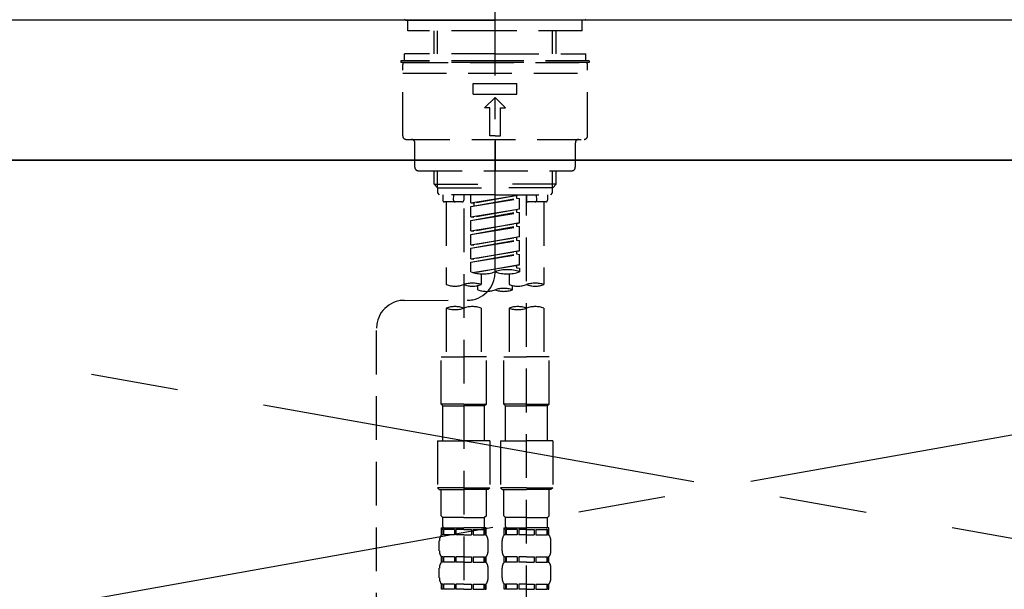
# Model space of a CAD drawing. Extents: x 0 to 26473, y -22065 to -13195.
# Drawn here: x 2011 to 2293, y -19342 to -19179 of the extents above; entities that cross this region are included whole.
import ezdxf

# ---------------------------------------------------------------- set-up
doc = ezdxf.new("R2010")
doc.units = 0
doc.header["$LTSCALE"] = 50
doc.header["$MEASUREMENT"] = 0
for name, pattern in [('CENTER', [2, 1.25, -0.25, 0.25, -0.25]), ('CENTER2', [1.125, 0.75, -0.125, 0.125, -0.125]), ('DASHED', [0.75, 0.5, -0.25]), ('HIDDEN', [0.375, 0.25, -0.125])]:
    doc.linetypes.add(name, pattern=pattern)
doc.layers.get('0').update_dxf_attribs({"linetype": 'CONTINUOUS'})
for name, color, linetype in [('120-キャビネット（外）', 7, 'CONTINUOUS'), ('123-扉向き', 231, 'CENTER'), ('126-甲板', 2, 'CONTINUOUS'), ('150-機器', 8, 'CONTINUOUS'), ('161-番号', 110, 'CONTINUOUS')]:
    doc.layers.add(name, color=color, linetype=linetype)
doc.styles.add('KH001', font='txt')
doc.dimstyles.new('KH1xx030', dxfattribs={"dimscale": 30, "dimtxt": 2, "dimasz": 0.6, "dimexe": 0.3, "dimexo": 1.2, "dimgap": 0.5, "dimtad": 3, "dimdec": 1, "dimdsep": 46, "dimlunit": 6, "dimtxsty": 'KH001', "dimblk": 'DOT', "dimcen": 1, "dimdle": 1, "dimclrd": 256, "dimclre": 256, "dimclrt": 256, "dimadec": 0, "dimazin": 0, "dimtfac": 1, "dimtdec": 1, "dimtix": 1, "dimtmove": 2, "dimatfit": 3, "dimldrblk": 'CLOSEDBLANK', "dimfxl": 1, "dimtolj": 1, "dimtzin": 0, "dimlwd": -1, "dimlwe": -1, "dimarcsym": 0})

# ---------------------------------------------------------------- blocks, each defined once
blk = doc.blocks.new('KHB800HL-10_S2')
at = {"layer": '150-機器', "color": 161, "linetype": 'HIDDEN', "ltscale": 4}
blk.add_line((401.5, 0), (-401.5, 0), dxfattribs=at)
blk = doc.blocks.new('F402_S')
at = {"layer": '150-機器', "color": 161, "linetype": 'CENTER2'}
blk.add_line((0, -72.08), (0, 259.91), dxfattribs=at)
at = {"layer": '150-機器', "color": 13, "linetype": 'Continuous'}
for p, q in [((-25.63, 0), (-25.93, 0.3)), ((-25.63, 0), (0, 0)), ((25.63, 0), (0, 0)), ((25.93, 0.3), (25.63, 0))]:
    blk.add_line(p, q, dxfattribs=at)
at = {"layer": '150-機器', "color": 13, "linetype": 'DASHED', "ltscale": 0.5}
for p, q in [((-24.93, -2.99), (-24.93, 0)), ((24.93, -2.99), (24.93, 0)), ((0, -2.99), (-24.93, -2.99)), ((-17.45, -9.63), (-17.45, -2.99)), ((-16.44, -9.63), (-16.44, -2.99)), ((24.93, -2.99), (0, -2.99)), ((16.44, -9.63), (16.44, -2.99)), ((17.45, -9.63), (17.45, -2.99)), ((0, -9.63), (-25.93, -9.63)), ((-25.93, -11.63), (-25.93, -9.63)), ((0, -9.63), (25.93, -9.63)), ((25.93, -11.63), (25.93, -9.63)), ((0, -11.63), (-26.93, -11.63)), ((-26.93, -11.63), (-26.93, -12.12)), ((0, -12.12), (-26.93, -12.12)), ((-26.43, -33.07), (-26.43, -12.62)), ((-25.93, -12.12), (25.93, -12.12)), ((26.93, -11.63), (0, -11.63)), ((26.93, -12.12), (0, -12.12)), ((26.43, -33.07), (26.43, -12.62)), ((26.93, -11.63), (26.93, -12.12)), ((-26.43, -15.12), (26.43, -15.12)), ((-6.23, -21.1), (-6.23, -18.11)), ((-6.23, -18.11), (6.23, -18.11)), ((6.23, -21.1), (6.23, -18.11)), ((-6.23, -21.1), (6.23, -21.1)), ((-2.99, -25.09), (0, -22.1)), ((2.99, -25.09), (0, -22.1)), ((-1.5, -25.09), (-2.99, -25.09)), ((-1.5, -33.07), (-1.5, -25.09)), ((1.5, -25.09), (2.99, -25.09)), ((1.5, -33.07), (1.5, -25.09)), ((0, -33.07), (-1.5, -33.07)), ((0, -33.07), (1.5, -33.07)), ((-25.43, -34.07), (25.43, -34.07)), ((-22.94, -42.05), (-22.94, -35.06)), ((0, -34.07), (0, -43.04)), ((22.94, -42.05), (22.94, -35.06)), ((-21.94, -43.04), (21.94, -43.04)), ((-17.45, -46.88), (-17.45, -43.04)), ((-16.44, -47.87), (-16.44, -43.04)), ((16.44, -47.87), (16.44, -43.04)), ((17.45, -46.88), (17.45, -43.04)), ((-17.45, -46.88), (0, -46.88)), ((-16.46, -47.87), (-17.45, -46.88)), ((17.45, -46.88), (0, -46.88)), ((16.46, -47.87), (17.45, -46.88)), ((-16.44, -47.89), (0, -47.89)), ((-16.41, -49.37), (-16.41, -47.87)), ((-15.91, -49.87), (-16.41, -49.37)), ((0, -49.87), (-15.96, -49.87)), ((-14.96, -49.87), (-14.96, -51.46)), ((-11.92, -51.42), (-11.79, -49.87)), ((-8.98, -49.87), (-8.98, -51.46)), ((-6.98, -52.23), (-6.98, -49.87)), ((-6.98, -52.23), (6.98, -49.98)), ((6.98, -49.98), (-6.13, -52.34)), ((16.44, -47.89), (0, -47.89)), ((0, -49.87), (15.91, -49.87)), ((6.13, -50.13), (6.13, -50.87)), ((8.98, -49.87), (8.98, -51.46)), ((8.98, -168.36), (8.98, -49.87)), ((11.92, -51.42), (11.79, -49.87)), ((14.96, -49.87), (14.96, -51.46)), ((15.91, -49.87), (16.41, -49.37)), ((16.41, -49.37), (16.41, -47.87)), ((-9.47, -51.96), (-14.46, -51.96)), ((-13.96, -51.96), (-13.96, -75.59)), ((-6.98, -53.23), (6.13, -50.87)), ((-6.98, -53.23), (6.98, -50.98)), ((-6.98, -52.23), (-6.13, -52.34)), ((-6.98, -56.22), (-6.98, -53.23)), ((-6.13, -52.34), (-6.13, -53.08)), ((6.13, -50.87), (6.98, -50.98)), ((6.13, -50.87), (6.98, -50.98)), ((6.13, -50.87), (6.98, -50.98)), ((6.98, -53.97), (6.98, -50.98)), ((6.98, -53.97), (6.98, -50.98)), ((14.46, -51.96), (9.47, -51.96)), ((13.96, -51.96), (13.96, -75.59)), ((-8.98, -53.83), (-8.98, -168.99)), ((-6.98, -56.22), (6.98, -53.97)), ((-6.98, -57.22), (6.13, -54.86)), ((-6.98, -57.22), (6.98, -54.96)), ((-6.98, -56.22), (-6.13, -56.32)), ((6.98, -53.97), (-6.13, -56.32)), ((6.13, -54.12), (6.13, -54.86)), ((6.13, -54.12), (6.13, -54.86)), ((6.13, -54.86), (6.98, -54.96)), ((6.13, -54.86), (6.98, -54.96)), ((6.98, -57.96), (6.98, -54.96)), ((6.98, -57.96), (6.98, -54.96)), ((-6.98, -60.21), (-6.98, -57.22)), ((-6.98, -60.21), (6.98, -57.96)), ((-6.98, -61.21), (6.13, -58.85)), ((-6.98, -61.21), (6.98, -58.95)), ((6.98, -57.96), (-6.13, -60.31)), ((6.13, -58.09), (6.13, -58.85)), ((6.13, -58.11), (6.13, -58.85)), ((6.13, -58.11), (6.13, -58.85)), ((6.13, -58.85), (6.98, -58.95)), ((6.13, -58.85), (6.98, -58.95)), ((6.13, -58.85), (6.98, -58.95)), ((6.18, -58.09), (6.98, -57.96)), ((6.98, -61.95), (6.98, -58.95)), ((6.98, -61.95), (6.98, -58.95)), ((-6.98, -60.21), (-6.13, -60.31)), ((-6.98, -64.2), (-6.98, -61.21)), ((-6.98, -64.2), (6.98, -61.95)), ((-6.98, -65.2), (6.13, -62.84)), ((-6.98, -65.2), (6.98, -62.94)), ((-6.98, -64.2), (-6.13, -64.3)), ((6.98, -61.95), (-6.13, -64.3)), ((6.13, -62.1), (6.13, -62.84)), ((6.13, -62.1), (6.13, -62.84)), ((6.13, -62.84), (6.98, -62.94)), ((6.13, -62.84), (6.98, -62.94)), ((6.98, -65.94), (6.98, -62.94)), ((6.98, -65.94), (6.98, -62.94)), ((-6.98, -68.19), (-6.98, -65.2)), ((-6.98, -68.19), (6.98, -65.94)), ((-6.98, -69.18), (6.13, -66.83)), ((-6.98, -69.18), (6.98, -66.93)), ((6.98, -65.94), (-6.13, -68.29)), ((6.13, -66.07), (6.13, -66.83)), ((6.13, -66.09), (6.13, -66.83)), ((6.13, -66.09), (6.13, -66.83)), ((6.13, -66.83), (6.98, -66.93)), ((6.13, -66.83), (6.98, -66.93)), ((6.18, -66.06), (6.98, -65.94)), ((6.98, -69.92), (6.98, -66.93)), ((6.98, -69.92), (6.98, -66.93)), ((-6.98, -68.19), (-6.13, -68.29)), ((-6.98, -71.92), (-6.98, -69.18)), ((-6.45, -72.09), (6.98, -69.92)), ((6.98, -69.92), (-5.89, -72.24)), ((6.13, -70.06), (6.13, -70.82)), ((6.13, -70.08), (6.13, -70.82)), ((6.13, -70.08), (6.13, -70.82)), ((6.18, -70.05), (6.98, -69.92)), ((-3.99, -72.51), (-3.99, -75.59)), ((3.99, -72.51), (3.99, -75.59)), ((6.13, -70.82), (6.98, -70.92)), ((6.13, -70.82), (6.98, -70.92)), ((6.98, -70.92), (6.98, -71.92)), ((-4.99, -75.86), (-4.99, -77.09)), ((4.99, -77.09), (4.99, -75.86)), ((-25.94, -80.08), (-7.97, -80.06)), ((-13.96, -82.3), (-13.96, -96.27)), ((-3.99, -82.3), (-3.99, -96.27)), ((3.99, -82.3), (3.99, -96.27)), ((13.96, -82.3), (13.96, -96.27)), ((-33.91, -326.25), (-33.91, -88.06)), ((-15.46, -109.74), (-15.46, -96.27)), ((-15.46, -96.27), (-8.98, -96.27)), ((-2.49, -96.27), (-8.98, -96.27)), ((-2.49, -109.74), (-2.49, -96.27)), ((2.49, -109.74), (2.49, -96.27)), ((2.49, -96.27), (8.98, -96.27)), ((15.46, -96.27), (8.98, -96.27)), ((15.46, -109.74), (15.46, -96.27)), ((-8.98, -109.74), (-15.46, -109.74)), ((-15.46, -109.74), (-14.96, -110.24)), ((-8.98, -109.74), (-2.49, -109.74)), ((-2.49, -109.74), (-2.99, -110.24)), ((8.98, -109.74), (2.49, -109.74)), ((2.49, -109.74), (2.99, -110.24)), ((8.98, -109.74), (15.46, -109.74)), ((15.46, -109.74), (14.96, -110.24)), ((-14.96, -110.24), (-8.98, -110.24)), ((-14.96, -120.21), (-14.96, -110.24)), ((-2.99, -110.24), (-8.98, -110.24)), ((-2.99, -120.21), (-2.99, -110.24)), ((2.99, -110.24), (8.98, -110.24)), ((2.99, -120.21), (2.99, -110.24)), ((14.96, -110.24), (8.98, -110.24)), ((14.96, -120.21), (14.96, -110.24)), ((-16.46, -120.21), (-8.98, -120.21)), ((-16.46, -120.21), (-16.46, -133.67)), ((-1.5, -120.21), (-8.98, -120.21)), ((-1.5, -120.21), (-1.5, -133.67)), ((1.5, -120.21), (8.98, -120.21)), ((1.5, -120.21), (1.5, -133.67)), ((16.46, -120.21), (8.98, -120.21)), ((16.46, -120.21), (16.46, -133.67)), ((-8.98, -133.67), (-16.46, -133.67)), ((-16.46, -133.67), (-15.96, -134.17)), ((-15.96, -134.17), (-8.98, -134.17)), ((-15.46, -141.65), (-15.46, -134.17)), ((-8.98, -133.67), (-1.5, -133.67)), ((-1.99, -134.17), (-8.98, -134.17)), ((-2.49, -141.65), (-2.49, -134.17)), ((-1.5, -133.67), (-1.99, -134.17)), ((8.98, -133.67), (1.5, -133.67)), ((1.5, -133.67), (1.99, -134.17)), ((1.99, -134.17), (8.98, -134.17)), ((2.49, -141.65), (2.49, -134.17)), ((8.98, -133.67), (16.46, -133.67)), ((15.96, -134.17), (8.98, -134.17)), ((15.46, -141.65), (15.46, -134.17)), ((16.46, -133.67), (15.96, -134.17)), ((-15.46, -141.65), (-14.96, -142.15)), ((-14.96, -144.74), (-14.96, -142.15)), ((-8.98, -142.15), (-14.96, -142.15)), ((-8.98, -142.15), (-2.99, -142.15)), ((-2.49, -141.65), (-2.99, -142.15)), ((-2.99, -144.74), (-2.99, -142.15)), ((2.49, -141.65), (2.99, -142.15)), ((2.99, -144.74), (2.99, -142.15)), ((8.98, -142.15), (2.99, -142.15)), ((8.98, -142.15), (14.96, -142.15)), ((15.46, -141.65), (14.96, -142.15)), ((14.96, -144.74), (14.96, -142.15)), ((-15.46, -145.14), (-8.98, -145.14)), ((-15.36, -147.14), (-15.36, -145.14)), ((-15.36, -145.14), (-8.98, -145.14)), ((-14.96, -145.64), (-15.36, -145.64)), ((-14.96, -145.64), (-14.96, -147.14)), ((-14.86, -145.14), (-8.98, -145.14)), ((-14.86, -145.14), (-8.98, -145.14)), ((-11.65, -145.64), (-14.77, -145.64)), ((-14.77, -145.64), (-14.77, -147.14)), ((-11.65, -145.64), (-11.65, -147.14)), ((-8.98, -145.64), (-11.19, -145.64)), ((-11.19, -145.64), (-11.19, -147.14)), ((-2.59, -145.14), (-8.98, -145.14)), ((-8.98, -145.64), (-6.77, -145.64)), ((-6.77, -145.64), (-6.77, -147.14)), ((-6.3, -145.64), (-3.18, -145.64)), ((-6.3, -145.64), (-6.3, -147.14)), ((-3.18, -145.64), (-3.18, -147.14)), ((-2.99, -145.64), (-2.59, -145.64)), ((-2.99, -145.64), (-2.99, -147.14)), ((-2.59, -147.14), (-2.59, -145.14)), ((2.49, -145.14), (8.98, -145.14)), ((2.59, -147.14), (2.59, -145.14)), ((2.59, -145.14), (8.98, -145.14)), ((2.99, -145.64), (2.59, -145.64)), ((2.99, -145.64), (2.99, -147.14)), ((3.09, -145.14), (8.98, -145.14)), ((3.09, -145.14), (8.98, -145.14)), ((6.3, -145.64), (3.18, -145.64)), ((3.18, -145.64), (3.18, -147.14)), ((6.3, -145.64), (6.3, -147.14)), ((8.98, -145.64), (6.77, -145.64)), ((6.77, -145.64), (6.77, -147.14)), ((15.36, -145.14), (8.98, -145.14)), ((8.98, -145.64), (11.19, -145.64)), ((11.19, -145.64), (11.19, -147.14)), ((11.65, -145.64), (14.77, -145.64)), ((11.65, -145.64), (11.65, -147.14)), ((14.77, -145.64), (14.77, -147.14)), ((14.96, -145.64), (15.36, -145.64)), ((14.96, -145.64), (14.96, -147.14)), ((15.36, -147.14), (15.36, -145.14)), ((-15.96, -151.68), (-15.96, -148.88)), ((-14.96, -147.14), (-15.36, -147.14)), ((-11.65, -147.14), (-14.77, -147.14)), ((-8.98, -147.14), (-11.19, -147.14)), ((-8.98, -147.14), (-6.77, -147.14)), ((-6.3, -147.14), (-3.18, -147.14)), ((-2.99, -147.14), (-2.59, -147.14)), ((-1.99, -151.68), (-1.99, -148.88)), ((1.99, -151.68), (1.99, -148.88)), ((2.99, -147.14), (2.59, -147.14)), ((6.3, -147.14), (3.18, -147.14)), ((8.98, -147.14), (6.77, -147.14)), ((8.98, -147.14), (11.19, -147.14)), ((11.65, -147.14), (14.77, -147.14)), ((14.96, -147.14), (15.36, -147.14)), ((15.96, -151.68), (15.96, -148.88)), ((-15.36, -154.92), (-15.36, -153.42)), ((-14.96, -153.42), (-15.36, -153.42)), ((-14.96, -153.42), (-14.96, -154.92)), ((-14.77, -153.42), (-14.77, -154.92)), ((-11.65, -153.42), (-14.77, -153.42)), ((-11.65, -153.42), (-11.65, -154.92)), ((-11.19, -153.42), (-11.19, -154.92)), ((-8.98, -153.42), (-11.19, -153.42)), ((-8.98, -153.42), (-6.77, -153.42)), ((-6.77, -153.42), (-6.77, -154.92)), ((-6.3, -153.42), (-6.3, -154.92)), ((-6.3, -153.42), (-3.18, -153.42)), ((-3.18, -153.42), (-3.18, -154.92)), ((-2.99, -153.42), (-2.99, -154.92)), ((-2.99, -153.42), (-2.59, -153.42)), ((-2.59, -154.92), (-2.59, -153.42)), ((2.59, -154.92), (2.59, -153.42)), ((2.99, -153.42), (2.59, -153.42)), ((2.99, -153.42), (2.99, -154.92)), ((3.18, -153.42), (3.18, -154.92)), ((6.3, -153.42), (3.18, -153.42)), ((6.3, -153.42), (6.3, -154.92)), ((6.77, -153.42), (6.77, -154.92)), ((8.98, -153.42), (6.77, -153.42)), ((8.98, -153.42), (11.19, -153.42)), ((11.19, -153.42), (11.19, -154.92)), ((11.65, -153.42), (11.65, -154.92)), ((11.65, -153.42), (14.77, -153.42)), ((14.77, -153.42), (14.77, -154.92)), ((14.96, -153.42), (14.96, -154.92)), ((14.96, -153.42), (15.36, -153.42)), ((15.36, -154.92), (15.36, -153.42)), ((-15.96, -159.46), (-15.96, -156.66)), ((-14.96, -154.92), (-15.36, -154.92)), ((-11.65, -154.92), (-14.77, -154.92)), ((-8.98, -154.92), (-11.19, -154.92)), ((-8.98, -154.92), (-6.77, -154.92)), ((-6.3, -154.92), (-3.18, -154.92)), ((-2.99, -154.92), (-2.59, -154.92)), ((-1.99, -159.46), (-1.99, -156.66)), ((1.99, -159.46), (1.99, -156.66)), ((2.99, -154.92), (2.59, -154.92)), ((6.3, -154.92), (3.18, -154.92)), ((8.98, -154.92), (6.77, -154.92)), ((8.98, -154.92), (11.19, -154.92)), ((11.65, -154.92), (14.77, -154.92)), ((14.96, -154.92), (15.36, -154.92)), ((15.96, -159.46), (15.96, -156.66)), ((-15.36, -162.7), (-15.36, -161.2)), ((-14.96, -161.2), (-15.36, -161.2)), ((-14.96, -162.7), (-15.36, -162.7)), ((-14.96, -161.2), (-14.96, -162.7)), ((-14.77, -161.2), (-14.77, -162.7)), ((-11.65, -161.2), (-14.77, -161.2)), ((-11.65, -162.7), (-14.77, -162.7)), ((-11.65, -161.2), (-11.65, -162.7)), ((-11.19, -161.2), (-11.19, -162.7)), ((-8.98, -161.2), (-11.19, -161.2)), ((-8.98, -162.7), (-11.19, -162.7)), ((-8.98, -161.2), (-6.77, -161.2)), ((-8.98, -162.7), (-6.77, -162.7)), ((-6.77, -161.2), (-6.77, -162.7)), ((-6.3, -161.2), (-6.3, -162.7)), ((-6.3, -161.2), (-3.18, -161.2)), ((-6.3, -162.7), (-3.18, -162.7)), ((-3.18, -161.2), (-3.18, -162.7)), ((-2.99, -161.2), (-2.99, -162.7)), ((-2.99, -161.2), (-2.59, -161.2)), ((-2.99, -162.7), (-2.59, -162.7)), ((-2.59, -162.7), (-2.59, -161.2)), ((2.59, -162.7), (2.59, -161.2)), ((2.99, -161.2), (2.59, -161.2)), ((2.99, -162.7), (2.59, -162.7)), ((2.99, -161.2), (2.99, -162.7)), ((3.18, -161.2), (3.18, -162.7)), ((6.3, -161.2), (3.18, -161.2)), ((6.3, -162.7), (3.18, -162.7)), ((6.3, -161.2), (6.3, -162.7)), ((6.77, -161.2), (6.77, -162.7)), ((8.98, -161.2), (6.77, -161.2)), ((8.98, -162.7), (6.77, -162.7)), ((8.98, -161.2), (11.19, -161.2)), ((8.98, -162.7), (11.19, -162.7)), ((11.19, -161.2), (11.19, -162.7)), ((11.65, -161.2), (11.65, -162.7)), ((11.65, -161.2), (14.77, -161.2)), ((11.65, -162.7), (14.77, -162.7)), ((14.77, -161.2), (14.77, -162.7)), ((14.96, -161.2), (14.96, -162.7)), ((14.96, -161.2), (15.36, -161.2)), ((14.96, -162.7), (15.36, -162.7)), ((15.36, -162.7), (15.36, -161.2))]:
    blk.add_line(p, q, dxfattribs=at)
for centre, radius, start, end in [((-25.93, -12.62), 0.499, 90, 180), ((25.93, -12.62), 0.499, 0, 90), ((-25.43, -33.07), 0.997, 180, 270), ((25.43, -33.07), 0.997, 270, 0), ((-23.94, -35.06), 0.997, 0, 90), ((23.94, -35.06), 0.997, 90, 180), ((-21.94, -42.05), 0.997, 180, 270), ((21.94, -42.05), 0.997, 270, 0), ((-14.46, -51.46), 0.499, 180, 270), ((-11.42, -51.46), 0.499, 175.0337, 270), ((-9.47, -51.46), 0.499, 270, 0), ((9.47, -51.46), 0.499, 180, 270), ((11.42, -51.46), 0.499, 270, 4.9663), ((14.46, -51.46), 0.499, 270, 0), ((-7.98, -72.08), 7.98, 270.0651, 0), ((-3.49, -62.05), 10.47, 250.5288, 289.4712), ((3.49, -81.79), 10.47, 70.5288, 109.4712), ((3.49, -62.05), 10.47, 250.5288, 289.4712), ((-11.47, -68.53), 7.48, 250.5288, 289.4712), ((-6.48, -82.64), 7.48, 70.5288, 109.4712), ((-6.48, -68.53), 7.48, 250.5288, 289.4712), ((6.48, -68.53), 7.48, 250.5288, 289.4712), ((11.47, -82.64), 7.48, 70.5288, 109.4712), ((11.47, -68.53), 7.48, 250.5288, 289.4712), ((-2.49, -70.03), 7.48, 250.5288, 289.4712), ((2.49, -84.14), 7.48, 70.5288, 109.4712), ((2.49, -70.03), 7.48, 250.5288, 289.4712), ((-25.93, -88.06), 7.98, 90.0651, 180), ((-11.47, -89.35), 7.48, 70.5288, 109.4712), ((-11.47, -75.25), 7.48, 250.5288, 289.4712), ((-6.48, -89.35), 7.48, 70.5288, 109.4712), ((6.48, -89.35), 7.48, 70.5288, 109.4712), ((6.48, -75.25), 7.48, 250.5288, 289.4712), ((11.47, -89.35), 7.48, 70.5288, 109.4712), ((-14.56, -144.74), 0.399, 180, 270), ((-3.39, -144.74), 0.399, 270, 0), ((3.39, -144.74), 0.399, 180, 270), ((14.56, -144.74), 0.399, 270, 0), ((-13.11, -148.88), 2.84, 142.1507, 180), ((-4.84, -148.88), 2.84, 0, 37.8493), ((4.84, -148.88), 2.84, 142.1507, 180), ((13.11, -148.88), 2.84, 0, 37.8493), ((-13.11, -151.68), 2.84, 180, 217.8493), ((-4.84, -151.68), 2.84, 322.1507, 0), ((4.84, -151.68), 2.84, 180, 217.8493), ((13.11, -151.68), 2.84, 322.1507, 0), ((-13.11, -156.66), 2.84, 142.1507, 180), ((-4.84, -156.66), 2.84, 0, 37.8493), ((4.84, -156.66), 2.84, 142.1507, 180), ((13.11, -156.66), 2.84, 0, 37.8493), ((-13.11, -159.46), 2.84, 180, 217.8493), ((-4.84, -159.46), 2.84, 322.1507, 0), ((4.84, -159.46), 2.84, 180, 217.8493), ((13.11, -159.46), 2.84, 322.1507, 0)]:
    blk.add_arc(centre, radius, start, end, dxfattribs=at)
blk = doc.blocks.new('_Dot')
at = {"color": 0, "linetype": 'ByBlock', "lineweight": -2}
blk.add_line((-0.5, 0), (-1, 0), dxfattribs=at)
at = {"color": 0, "linetype": 'ByBlock', "const_width": 0.5}
blk.add_lwpolyline([(-0.25, 0, 1), (0.25, 0, 1)], format="xyb", close=True, dxfattribs=at)

msp = doc.modelspace()

# ---------------------------------------------------------------- linework, layer by layer
at = {"layer": '120-キャビネット（外）', "color": 6}
msp.add_lwpolyline([(2737.44, -19219.29), (1687.44, -19219.29), (1687.44, -19939.29), (2737.44, -19939.29)], close=True, dxfattribs=at)
at = {"layer": '123-扉向き', "ltscale": 2}
for p, q in [((2737.44, -19218.99), (1687.44, -19406.29)), ((1687.44, -19218.99), (2737.44, -19406.29))]:
    msp.add_line(p, q, dxfattribs=at)
at = {"layer": '126-甲板'}
msp.add_lwpolyline([(2759.44, -19179.29), (915.44, -19179.29), (915.44, -19219.29), (2759.44, -19219.29)], close=True, dxfattribs=at)

# ---------------------------------------------------------------- block references
at = {"layer": '150-機器'}
for name, p in [('F402_S', (2147.43, -19179.29)), ('KHB800HL-10_S2', (2147.44, -19179.29))]:
    msp.add_blockref(name, p, dxfattribs=at)

# ---------------------------------------------------------------- leaders
at = {"layer": '161-番号'}
msp.add_leader([(1734.67, -19481.9), (2082.01, -18886.13)], dimstyle='KH1xx030', override={"dimasz": 2, "dimgap": 0.5, "dimtad": 1}, dxfattribs=at)

doc.saveas('drawing.dxf')
